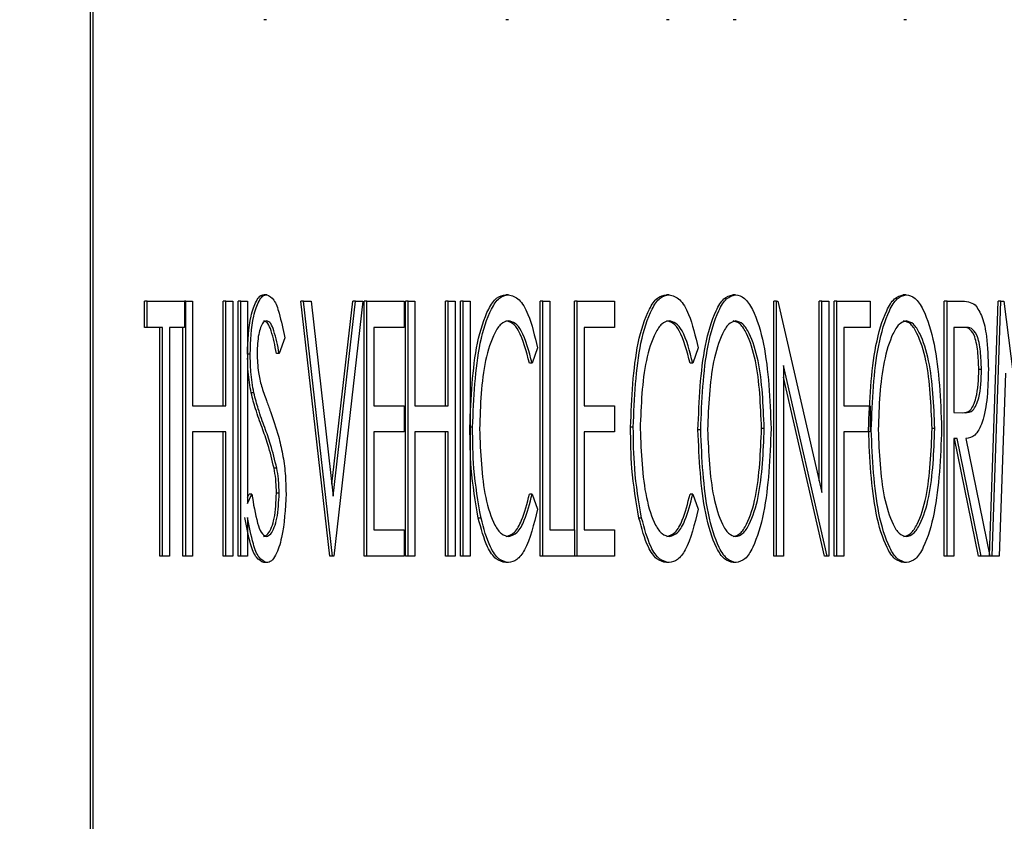
# Model space of a CAD drawing. Units: inches. Extents: x 0.3 to 17.1, y 0.3 to 10.7.
# Drawn here: x 14.6 to 14.6, y 2.8 to 2.8 of the extents above; entities that cross this region are included whole.
import ezdxf

# ---------------------------------------------------------------- set-up
doc = ezdxf.new("R2010")
doc.units = ezdxf.units.IN
doc.header["$MEASUREMENT"] = 0
doc.layers.add('FORMAT', color=7, linetype='Continuous')
doc.styles.add('SLDTEXTSTYLE0', font='TXT', dxfattribs={"width": 0.75})
doc.dimstyles.new('SLDDIMSTYLE0', dxfattribs={"dimtxt": 0.125, "dimasz": 0.13, "dimexe": 0, "dimexo": 0.0625, "dimgap": 0.03125, "dimtad": 0, "dimtih": 1, "dimtoh": 1, "dimlfac": 28, "dimrnd": 1e-09, "dimzin": 12, "dimdsep": 46, "dimtxsty": 'SLDTEXTSTYLE0', "dimsah": 1, "dimcen": 0.09, "dimadec": 0, "dimazin": 3, "dimtfac": 1, "dimtofl": 0, "dimtmove": 0, "dimatfit": 3, "dimfxl": 1, "dimfrac": 2, "dimtolj": 1, "dimtzin": 12, "dimarcsym": 0})

# ---------------------------------------------------------------- blocks, each defined once
blk = doc.blocks.new('_D_10')
at = {"layer": 'FORMAT'}
for p, q in [((12.938751, 3.347926), (12.938751, 1.766012)), ((15.988453, 3.347421), (15.988453, 1.766012)), ((12.938751, 1.891012), (14.24755, 1.891012)), ((15.988453, 1.891012), (14.663175, 1.891012))]:
    blk.add_line(p, q, dxfattribs=at)
for points in [[(12.938751, 1.891012), (13.068751, 1.871012), (13.068751, 1.911012)], [(15.988453, 1.891012), (15.858453, 1.911012), (15.858453, 1.871012)]]:
    blk.add_solid(points, dxfattribs=at)
at = {"layer": 'FORMAT', "insert": (14.24755, 1.952927), "char_height": 0.125, "attachment_point": 1, "style": 'SLDTEXTSTYLE0'}
blk.add_mtext('85.39', dxfattribs=at)

msp = doc.modelspace()

# ---------------------------------------------------------------- linework, layer by layer
at = {"color": 7, "linetype": 'Continuous', "lineweight": 25}
for p, q in [((14.594465, 2.856468), (14.594465, 2.802896)), ((14.594497, 2.856468), (14.594497, 2.802896)), ((14.596568, 2.817218), (14.596536, 2.817218)), ((14.599449, 2.817218), (14.599417, 2.817218)), ((14.601364, 2.817218), (14.601331, 2.817218)), ((14.60216, 2.817218), (14.602128, 2.817218)), ((14.604192, 2.817218), (14.60416, 2.817218)), ((14.595113, 2.813554), (14.595113, 2.813866)), ((14.595145, 2.813866), (14.595113, 2.813866)), ((14.595145, 2.813554), (14.595145, 2.813866)), ((14.595145, 2.813866), (14.595589, 2.813866)), ((14.595589, 2.813866), (14.595589, 2.813554)), ((14.595603, 2.813866), (14.595589, 2.813866)), ((14.595603, 2.813866), (14.595686, 2.813866)), ((14.595603, 2.81083), (14.595603, 2.813866)), ((14.595686, 2.813866), (14.595686, 2.81262)), ((14.596048, 2.81262), (14.596048, 2.813866)), ((14.59608, 2.813866), (14.596048, 2.813866)), ((14.59608, 2.81262), (14.59608, 2.813866)), ((14.59608, 2.813866), (14.596163, 2.813866)), ((14.596163, 2.813866), (14.596163, 2.81083)), ((14.596227, 2.81083), (14.596227, 2.813866)), ((14.596259, 2.813866), (14.596227, 2.813866)), ((14.596259, 2.81083), (14.596259, 2.813866)), ((14.596259, 2.813866), (14.596341, 2.813866)), ((14.596341, 2.813866), (14.596341, 2.811458)), ((14.596569, 2.813943), (14.596537, 2.813943)), ((14.597321, 2.81083), (14.596976, 2.813866)), ((14.597008, 2.813866), (14.596976, 2.813866)), ((14.597008, 2.813866), (14.597098, 2.813866)), ((14.597353, 2.81083), (14.597008, 2.813866)), ((14.597098, 2.813866), (14.597362, 2.811544)), ((14.597346, 2.811687), (14.597594, 2.813866)), ((14.597362, 2.811544), (14.597626, 2.813866)), ((14.597715, 2.813866), (14.59737, 2.81083)), ((14.597626, 2.813866), (14.597594, 2.813866)), ((14.597626, 2.813866), (14.597715, 2.813866)), ((14.59773, 2.81083), (14.59773, 2.813866)), ((14.597762, 2.813866), (14.59773, 2.813866)), ((14.597762, 2.813866), (14.598206, 2.813866)), ((14.597762, 2.81083), (14.597762, 2.813866)), ((14.598206, 2.813866), (14.598206, 2.813554)), ((14.598221, 2.81083), (14.598221, 2.813866)), ((14.598253, 2.813866), (14.598221, 2.813866)), ((14.598253, 2.813866), (14.598335, 2.813866)), ((14.598253, 2.81083), (14.598253, 2.813866)), ((14.598335, 2.813866), (14.598335, 2.81262)), ((14.598698, 2.81262), (14.598698, 2.813866)), ((14.59873, 2.813866), (14.598698, 2.813866)), ((14.59873, 2.81262), (14.59873, 2.813866)), ((14.59873, 2.813866), (14.598812, 2.813866)), ((14.598812, 2.813866), (14.598812, 2.81083)), ((14.598876, 2.81083), (14.598876, 2.813866)), ((14.598909, 2.813866), (14.598876, 2.813866)), ((14.598909, 2.813866), (14.598991, 2.813866)), ((14.598909, 2.81083), (14.598909, 2.813866)), ((14.598991, 2.813866), (14.598991, 2.81083)), ((14.599448, 2.813943), (14.599416, 2.813943)), ((14.599825, 2.81083), (14.599825, 2.813866)), ((14.599858, 2.813866), (14.599825, 2.813866)), ((14.599858, 2.813866), (14.59994, 2.813866)), ((14.599858, 2.81083), (14.599858, 2.813866)), ((14.59994, 2.813866), (14.59994, 2.811141)), ((14.600234, 2.811141), (14.600234, 2.813866)), ((14.600266, 2.813866), (14.600234, 2.813866)), ((14.600266, 2.81083), (14.600266, 2.813866)), ((14.600266, 2.813866), (14.600711, 2.813866)), ((14.600711, 2.813866), (14.600711, 2.813554)), ((14.601363, 2.813943), (14.60133, 2.813943)), ((14.602154, 2.813943), (14.602121, 2.813943)), ((14.602609, 2.81083), (14.602609, 2.813866)), ((14.602642, 2.813866), (14.602609, 2.813866)), ((14.602642, 2.81083), (14.602642, 2.813866)), ((14.602642, 2.813866), (14.602659, 2.813866)), ((14.602659, 2.813866), (14.603184, 2.811588)), ((14.603152, 2.811728), (14.603152, 2.813866)), ((14.603184, 2.813866), (14.603152, 2.813866)), ((14.603184, 2.811588), (14.603184, 2.813866)), ((14.603184, 2.813866), (14.603267, 2.813866)), ((14.603267, 2.813866), (14.603267, 2.81083)), ((14.60333, 2.81083), (14.60333, 2.813866)), ((14.603363, 2.813866), (14.60333, 2.813866)), ((14.603363, 2.813866), (14.603758, 2.813866)), ((14.603363, 2.81083), (14.603363, 2.813866)), ((14.603758, 2.813866), (14.603758, 2.813554)), ((14.604186, 2.813943), (14.604153, 2.813943)), ((14.604641, 2.81083), (14.604641, 2.813866)), ((14.604674, 2.813866), (14.604641, 2.813866)), ((14.604674, 2.813866), (14.604831, 2.813866)), ((14.604674, 2.81083), (14.604674, 2.813866)), ((14.605182, 2.810838), (14.605284, 2.813866)), ((14.605214, 2.81083), (14.605316, 2.813866)), ((14.605316, 2.813866), (14.605284, 2.813866)), ((14.605316, 2.813866), (14.60535, 2.813866)), ((14.60535, 2.813866), (14.605666, 2.811375)), ((14.595145, 2.813554), (14.595113, 2.813554)), ((14.595326, 2.813554), (14.595145, 2.813554)), ((14.595294, 2.81083), (14.595294, 2.813554)), ((14.595326, 2.81083), (14.595326, 2.813554)), ((14.595589, 2.813554), (14.595409, 2.813554)), ((14.595409, 2.813554), (14.595409, 2.81083)), ((14.595571, 2.81083), (14.595571, 2.813554)), ((14.598206, 2.813554), (14.597844, 2.813554)), ((14.597844, 2.813554), (14.597844, 2.81262)), ((14.600711, 2.813554), (14.600349, 2.813554)), ((14.600349, 2.813554), (14.600349, 2.81262)), ((14.603758, 2.813554), (14.603445, 2.813554)), ((14.603445, 2.813554), (14.603445, 2.81262)), ((14.604893, 2.813554), (14.604756, 2.813554)), ((14.604756, 2.813554), (14.604756, 2.812542)), ((14.596783, 2.81343), (14.596717, 2.813243)), ((14.599794, 2.813309), (14.599731, 2.813126)), ((14.601709, 2.813309), (14.601645, 2.813126)), ((14.596372, 2.813235), (14.596341, 2.813235)), ((14.596717, 2.813243), (14.596685, 2.813243)), ((14.599731, 2.813126), (14.599699, 2.813126)), ((14.601645, 2.813126), (14.601613, 2.813126)), ((14.603248, 2.81083), (14.602724, 2.813101)), ((14.602724, 2.813101), (14.602724, 2.81083)), ((14.605085, 2.813054), (14.605053, 2.813054)), ((14.603215, 2.81083), (14.602724, 2.81296)), ((14.60537, 2.813009), (14.605297, 2.81083)), ((14.596416, 2.812773), (14.596383, 2.812773)), ((14.595686, 2.81262), (14.59608, 2.81262)), ((14.597844, 2.81262), (14.598206, 2.81262)), ((14.598206, 2.81262), (14.598206, 2.812309)), ((14.598335, 2.81262), (14.59873, 2.81262)), ((14.600349, 2.81262), (14.600711, 2.81262)), ((14.600711, 2.81262), (14.600711, 2.812309)), ((14.603445, 2.81262), (14.603758, 2.81262)), ((14.603758, 2.81262), (14.603758, 2.812309)), ((14.604756, 2.812542), (14.60489, 2.812538)), ((14.599021, 2.812365), (14.598991, 2.812365)), ((14.600936, 2.812365), (14.600904, 2.812365)), ((14.602496, 2.81235), (14.602464, 2.81235)), ((14.604528, 2.81235), (14.604496, 2.81235)), ((14.59608, 2.812309), (14.595686, 2.812309)), ((14.595686, 2.812309), (14.595686, 2.81083)), ((14.596048, 2.81083), (14.596048, 2.812309)), ((14.59608, 2.81083), (14.59608, 2.812309)), ((14.598206, 2.812309), (14.597844, 2.812309)), ((14.597844, 2.812309), (14.597844, 2.811141)), ((14.59873, 2.812309), (14.598335, 2.812309)), ((14.598335, 2.812309), (14.598335, 2.81083)), ((14.598698, 2.81083), (14.598698, 2.812309)), ((14.59873, 2.81083), (14.59873, 2.812309)), ((14.600711, 2.812309), (14.600349, 2.812309)), ((14.600349, 2.812309), (14.600349, 2.811141)), ((14.601739, 2.812334), (14.601707, 2.812334)), ((14.603758, 2.812309), (14.603445, 2.812309)), ((14.603445, 2.812309), (14.603445, 2.81083)), ((14.603772, 2.812334), (14.603758, 2.812334)), ((14.604795, 2.812231), (14.604756, 2.812231)), ((14.604756, 2.812231), (14.604756, 2.81083)), ((14.605048, 2.81083), (14.604763, 2.812231)), ((14.60508, 2.81083), (14.604795, 2.812231)), ((14.604899, 2.812231), (14.605184, 2.81083)), ((14.596689, 2.811876), (14.596656, 2.811876)), ((14.596341, 2.811531), (14.596358, 2.811569)), ((14.596341, 2.811458), (14.596391, 2.811569)), ((14.596391, 2.811569), (14.596358, 2.811569)), ((14.596717, 2.811578), (14.596685, 2.811578)), ((14.599731, 2.811569), (14.599699, 2.811569)), ((14.599731, 2.811569), (14.599794, 2.811389)), ((14.601645, 2.811569), (14.601613, 2.811569)), ((14.601645, 2.811569), (14.601709, 2.811389)), ((14.596341, 2.811291), (14.596341, 2.81083)), ((14.599122, 2.811283), (14.599089, 2.811283)), ((14.601036, 2.811283), (14.601004, 2.811283)), ((14.597844, 2.811141), (14.598206, 2.811141)), ((14.598206, 2.811141), (14.598206, 2.81083)), ((14.59994, 2.811141), (14.600236, 2.811141)), ((14.600236, 2.811141), (14.600236, 2.81083)), ((14.600349, 2.811141), (14.600711, 2.811141)), ((14.600711, 2.811141), (14.600711, 2.81083)), ((14.595326, 2.81083), (14.595294, 2.81083)), ((14.595409, 2.81083), (14.595326, 2.81083)), ((14.595603, 2.81083), (14.595571, 2.81083)), ((14.595686, 2.81083), (14.595603, 2.81083)), ((14.59608, 2.81083), (14.596048, 2.81083)), ((14.596163, 2.81083), (14.59608, 2.81083)), ((14.596259, 2.81083), (14.596227, 2.81083)), ((14.596341, 2.81083), (14.596259, 2.81083)), ((14.597353, 2.81083), (14.597321, 2.81083)), ((14.59737, 2.81083), (14.597353, 2.81083)), ((14.597762, 2.81083), (14.59773, 2.81083)), ((14.598206, 2.81083), (14.597762, 2.81083)), ((14.598253, 2.81083), (14.598221, 2.81083)), ((14.598335, 2.81083), (14.598253, 2.81083)), ((14.59873, 2.81083), (14.598698, 2.81083)), ((14.598812, 2.81083), (14.59873, 2.81083)), ((14.598909, 2.81083), (14.598876, 2.81083)), ((14.598991, 2.81083), (14.598909, 2.81083)), ((14.599858, 2.81083), (14.599825, 2.81083)), ((14.600236, 2.81083), (14.599858, 2.81083)), ((14.600266, 2.81083), (14.600236, 2.81083)), ((14.600711, 2.81083), (14.600266, 2.81083)), ((14.602642, 2.81083), (14.602609, 2.81083)), ((14.602724, 2.81083), (14.602642, 2.81083)), ((14.603248, 2.81083), (14.603215, 2.81083)), ((14.603267, 2.81083), (14.603248, 2.81083)), ((14.603363, 2.81083), (14.60333, 2.81083)), ((14.603445, 2.81083), (14.603363, 2.81083)), ((14.604674, 2.81083), (14.604641, 2.81083)), ((14.604756, 2.81083), (14.604674, 2.81083)), ((14.60508, 2.81083), (14.605048, 2.81083)), ((14.605184, 2.81083), (14.60508, 2.81083)), ((14.605214, 2.81083), (14.605184, 2.81083)), ((14.605297, 2.81083), (14.605214, 2.81083)), ((14.596568, 2.810752), (14.596536, 2.810752)), ((14.599449, 2.810752), (14.599417, 2.810752)), ((14.601364, 2.810752), (14.601331, 2.810752)), ((14.60216, 2.810752), (14.602128, 2.810752)), ((14.604192, 2.810752), (14.60416, 2.810752))]:
    msp.add_line(p, q, dxfattribs=at)
for points, knots in [([(14.596339, 2.813235), (14.596346, 2.813393), (14.596355, 2.813631), (14.59643, 2.81385), (14.596487, 2.813932), (14.59652, 2.81394), (14.596537, 2.813943)], [0, 0, 0, 0, 0.498901, 0.748861, 0.874489, 1, 1, 1, 1]), ([(14.596372, 2.813235), (14.596378, 2.813393), (14.596387, 2.813631), (14.596462, 2.81385), (14.596519, 2.813932), (14.596553, 2.81394), (14.596569, 2.813943)], [0, 0, 0, 0, 0.4989005, 0.7488608, 0.8744893, 1, 1, 1, 1]), ([(14.596569, 2.813943), (14.596599, 2.813929), (14.596659, 2.813899), (14.59673, 2.813693), (14.596763, 2.81353), (14.596783, 2.81343)], [0, 0, 0, 0, 0.277651, 0.557875, 1, 1, 1, 1]), ([(14.598989, 2.812365), (14.599003, 2.812713), (14.599025, 2.813234), (14.599179, 2.813735), (14.599306, 2.813919), (14.599379, 2.813935), (14.599416, 2.813943)], [0, 0, 0, 0, 0.4989753, 0.7491771, 0.8745863, 1, 1, 1, 1]), ([(14.599021, 2.812365), (14.599036, 2.812713), (14.599057, 2.813234), (14.599212, 2.813735), (14.599339, 2.813919), (14.599412, 2.813935), (14.599448, 2.813943)], [0, 0, 0, 0, 0.498975, 0.749177, 0.874586, 1, 1, 1, 1]), ([(14.599448, 2.813943), (14.599492, 2.813931), (14.599578, 2.813908), (14.599708, 2.813682), (14.599762, 2.81345), (14.599794, 2.813309)], [0, 0, 0, 0, 0.279731, 0.559971, 1, 1, 1, 1]), ([(14.600904, 2.812365), (14.600918, 2.812713), (14.600939, 2.813234), (14.601094, 2.813735), (14.601221, 2.813919), (14.601294, 2.813935), (14.60133, 2.813943)], [0, 0, 0, 0, 0.498975, 0.749177, 0.874586, 1, 1, 1, 1]), ([(14.600936, 2.812365), (14.60095, 2.812713), (14.600972, 2.813234), (14.601126, 2.813735), (14.601253, 2.813919), (14.601326, 2.813935), (14.601363, 2.813943)], [0, 0, 0, 0, 0.498975, 0.749177, 0.874586, 1, 1, 1, 1]), ([(14.601363, 2.813943), (14.601406, 2.813931), (14.601493, 2.813908), (14.601622, 2.813682), (14.601676, 2.81345), (14.601709, 2.813309)], [0, 0, 0, 0, 0.279731, 0.559971, 1, 1, 1, 1]), ([(14.601707, 2.812334), (14.601721, 2.812682), (14.601742, 2.813203), (14.60189, 2.813709), (14.602012, 2.813912), (14.602085, 2.813933), (14.602121, 2.813943)], [0, 0, 0, 0, 0.499461, 0.749543, 0.874926, 1, 1, 1, 1]), ([(14.601739, 2.812334), (14.601753, 2.812682), (14.601774, 2.813203), (14.601922, 2.813709), (14.602044, 2.813912), (14.602117, 2.813933), (14.602154, 2.813943)], [0, 0, 0, 0, 0.499461, 0.749543, 0.874926, 1, 1, 1, 1]), ([(14.602154, 2.813943), (14.60219, 2.813935), (14.602264, 2.813918), (14.60239, 2.813727), (14.602542, 2.813221), (14.602564, 2.812698), (14.602578, 2.812349)], [0, 0, 0, 0, 0.125323, 0.250714, 0.500968, 1, 1, 1, 1]), ([(14.603739, 2.812334), (14.603753, 2.812682), (14.603774, 2.813203), (14.603922, 2.813709), (14.604044, 2.813912), (14.604117, 2.813933), (14.604153, 2.813943)], [0, 0, 0, 0, 0.499461, 0.749543, 0.874926, 1, 1, 1, 1]), ([(14.603772, 2.812334), (14.603785, 2.812682), (14.603806, 2.813203), (14.603955, 2.813709), (14.604076, 2.813912), (14.604149, 2.813933), (14.604186, 2.813943)], [0, 0, 0, 0, 0.4994614, 0.7495426, 0.8749261, 1, 1, 1, 1]), ([(14.604186, 2.813943), (14.604223, 2.813935), (14.604296, 2.813918), (14.604422, 2.813727), (14.604575, 2.813221), (14.604596, 2.812698), (14.60461, 2.812349)], [0, 0, 0, 0, 0.125323, 0.250714, 0.500968, 1, 1, 1, 1]), ([(14.604831, 2.813866), (14.604864, 2.813866), (14.604924, 2.813867), (14.604983, 2.813837), (14.605009, 2.813824)], [0, 0, 0, 0, 0.560614, 1, 1, 1, 1]), ([(14.605009, 2.813824), (14.605039, 2.813779), (14.605101, 2.813688), (14.605157, 2.813403), (14.605163, 2.813186), (14.605167, 2.813054)], [0, 0, 0, 0, 0.278162, 0.558854, 1, 1, 1, 1]), ([(14.596567, 2.813632), (14.596553, 2.813628), (14.596526, 2.81362), (14.596494, 2.813554), (14.596461, 2.813435), (14.596457, 2.813325), (14.596454, 2.813248)], [0, 0, 0, 0, 0.186339, 0.373266, 0.560808, 1, 1, 1, 1]), ([(14.596685, 2.813243), (14.596667, 2.813337), (14.596641, 2.813467), (14.596586, 2.81361), (14.596552, 2.813625), (14.596534, 2.813632)], [0, 0, 0, 0, 0.5616055, 0.7814708, 1, 1, 1, 1]), ([(14.596717, 2.813243), (14.596699, 2.813337), (14.596673, 2.813467), (14.596619, 2.81361), (14.596584, 2.813625), (14.596567, 2.813632)], [0, 0, 0, 0, 0.561606, 0.781471, 1, 1, 1, 1]), ([(14.599448, 2.813632), (14.599419, 2.813624), (14.599359, 2.813608), (14.599258, 2.813454), (14.59913, 2.813053), (14.599114, 2.812628), (14.599104, 2.812345)], [0, 0, 0, 0, 0.125214, 0.250649, 0.500772, 1, 1, 1, 1]), ([(14.599699, 2.813126), (14.599662, 2.81327), (14.599611, 2.81347), (14.599498, 2.813614), (14.599443, 2.813626), (14.599416, 2.813632)], [0, 0, 0, 0, 0.558433, 0.779266, 1, 1, 1, 1]), ([(14.599731, 2.813126), (14.599694, 2.81327), (14.599643, 2.81347), (14.599531, 2.813614), (14.599476, 2.813626), (14.599448, 2.813632)], [0, 0, 0, 0, 0.558433, 0.779266, 1, 1, 1, 1]), ([(14.601363, 2.813632), (14.601333, 2.813624), (14.601274, 2.813608), (14.601173, 2.813454), (14.601045, 2.813053), (14.601029, 2.812628), (14.601018, 2.812345)], [0, 0, 0, 0, 0.125214, 0.250649, 0.500772, 1, 1, 1, 1]), ([(14.601613, 2.813126), (14.601576, 2.81327), (14.601525, 2.81347), (14.601413, 2.813614), (14.601358, 2.813626), (14.60133, 2.813632)], [0, 0, 0, 0, 0.558433, 0.779266, 1, 1, 1, 1]), ([(14.601645, 2.813126), (14.601609, 2.81327), (14.601558, 2.81347), (14.601445, 2.813614), (14.60139, 2.813626), (14.601363, 2.813632)], [0, 0, 0, 0, 0.558433, 0.779266, 1, 1, 1, 1]), ([(14.602157, 2.813632), (14.602128, 2.813623), (14.602069, 2.813606), (14.601972, 2.81344), (14.601848, 2.813039), (14.601832, 2.812617), (14.601822, 2.812336)], [0, 0, 0, 0, 0.125052, 0.250508, 0.500649, 1, 1, 1, 1]), ([(14.602464, 2.81235), (14.602453, 2.81263), (14.602437, 2.813051), (14.602311, 2.813446), (14.602213, 2.813607), (14.602154, 2.813624), (14.602125, 2.813632)], [0, 0, 0, 0, 0.499228, 0.749378, 0.874859, 1, 1, 1, 1]), ([(14.602496, 2.81235), (14.602485, 2.81263), (14.602469, 2.813051), (14.602343, 2.813446), (14.602245, 2.813607), (14.602187, 2.813624), (14.602157, 2.813632)], [0, 0, 0, 0, 0.499228, 0.749378, 0.874859, 1, 1, 1, 1]), ([(14.604189, 2.813632), (14.60416, 2.813623), (14.604101, 2.813606), (14.604004, 2.81344), (14.60388, 2.813039), (14.603864, 2.812617), (14.603854, 2.812336)], [0, 0, 0, 0, 0.125052, 0.250508, 0.500649, 1, 1, 1, 1]), ([(14.604496, 2.81235), (14.604485, 2.81263), (14.604469, 2.813051), (14.604343, 2.813446), (14.604245, 2.813607), (14.604186, 2.813624), (14.604157, 2.813632)], [0, 0, 0, 0, 0.4992285, 0.7493782, 0.8748589, 1, 1, 1, 1]), ([(14.604528, 2.81235), (14.604517, 2.81263), (14.604501, 2.813051), (14.604375, 2.813446), (14.604277, 2.813607), (14.604219, 2.813624), (14.604189, 2.813632)], [0, 0, 0, 0, 0.499228, 0.749378, 0.874859, 1, 1, 1, 1]), ([(14.605053, 2.813054), (14.60505, 2.813126), (14.605045, 2.81327), (14.605008, 2.813465), (14.604933, 2.813552), (14.604885, 2.813554), (14.604861, 2.813554)], [0, 0, 0, 0, 0.281024, 0.56067, 0.778787, 1, 1, 1, 1]), ([(14.605085, 2.813054), (14.605082, 2.813126), (14.605078, 2.81327), (14.60504, 2.813465), (14.604966, 2.813552), (14.604918, 2.813554), (14.604893, 2.813554)], [0, 0, 0, 0, 0.281024, 0.56067, 0.778787, 1, 1, 1, 1]), ([(14.596383, 2.812773), (14.596369, 2.812856), (14.596345, 2.812989), (14.596342, 2.813132), (14.596341, 2.813186)], [0, 0, 0, 0, 0.623643, 1, 1, 1, 1]), ([(14.596416, 2.812773), (14.596401, 2.812856), (14.596376, 2.813005), (14.596373, 2.813165), (14.596372, 2.813235)], [0, 0, 0, 0, 0.559724, 1, 1, 1, 1]), ([(14.596454, 2.813248), (14.596457, 2.813169), (14.596462, 2.813029), (14.596492, 2.812908), (14.596506, 2.812855)], [0, 0, 0, 0, 0.559338, 1, 1, 1, 1]), ([(14.604858, 2.812538), (14.60489, 2.812539), (14.604954, 2.812541), (14.605042, 2.812741), (14.605049, 2.812935), (14.605053, 2.813054)], [0, 0, 0, 0, 0.282065, 0.55943, 1, 1, 1, 1]), ([(14.60489, 2.812538), (14.604922, 2.812539), (14.604986, 2.812541), (14.605075, 2.812741), (14.605081, 2.812935), (14.605085, 2.813054)], [0, 0, 0, 0, 0.282065, 0.55943, 1, 1, 1, 1]), ([(14.605167, 2.813054), (14.605165, 2.812943), (14.605159, 2.812723), (14.605109, 2.81243), (14.60501, 2.812246), (14.604936, 2.812236), (14.604899, 2.812231)], [0, 0, 0, 0, 0.281089, 0.560899, 0.779585, 1, 1, 1, 1]), ([(14.596506, 2.812855), (14.596525, 2.812798), (14.59656, 2.812695), (14.596596, 2.812597), (14.596612, 2.812553)], [0, 0, 0, 0, 0.559898, 1, 1, 1, 1]), ([(14.596513, 2.81236), (14.596487, 2.812433), (14.596439, 2.812562), (14.5964, 2.812708), (14.596383, 2.812773)], [0, 0, 0, 0, 0.560296, 1, 1, 1, 1]), ([(14.596546, 2.81236), (14.596519, 2.812433), (14.596471, 2.812562), (14.596433, 2.812708), (14.596416, 2.812773)], [0, 0, 0, 0, 0.560296, 1, 1, 1, 1]), ([(14.596612, 2.812553), (14.596646, 2.812457), (14.596701, 2.812299), (14.59676, 2.812047), (14.596793, 2.811816), (14.596797, 2.811654), (14.596799, 2.811574)], [0, 0, 0, 0, 0.340123, 0.560108, 0.78007, 1, 1, 1, 1]), ([(14.596656, 2.811876), (14.596633, 2.811972), (14.596592, 2.812144), (14.596537, 2.812294), (14.596513, 2.81236)], [0, 0, 0, 0, 0.559629, 1, 1, 1, 1]), ([(14.596689, 2.811876), (14.596665, 2.811972), (14.596624, 2.812144), (14.59657, 2.812294), (14.596546, 2.81236)], [0, 0, 0, 0, 0.559629, 1, 1, 1, 1]), ([(14.599089, 2.811283), (14.599056, 2.811477), (14.598996, 2.811825), (14.598991, 2.8122), (14.598989, 2.812365)], [0, 0, 0, 0, 0.5593199, 1, 1, 1, 1]), ([(14.599122, 2.811283), (14.599088, 2.811477), (14.599028, 2.811825), (14.599023, 2.8122), (14.599021, 2.812365)], [0, 0, 0, 0, 0.55932, 1, 1, 1, 1]), ([(14.599104, 2.812345), (14.599115, 2.812061), (14.599132, 2.811636), (14.59926, 2.811229), (14.599364, 2.811083), (14.599423, 2.81107), (14.599453, 2.811063)], [0, 0, 0, 0, 0.498967, 0.749144, 0.874569, 1, 1, 1, 1]), ([(14.601004, 2.811283), (14.60097, 2.811477), (14.60091, 2.811825), (14.600906, 2.8122), (14.600904, 2.812365)], [0, 0, 0, 0, 0.55932, 1, 1, 1, 1]), ([(14.601036, 2.811283), (14.601003, 2.811477), (14.600943, 2.811825), (14.600938, 2.8122), (14.600936, 2.812365)], [0, 0, 0, 0, 0.55932, 1, 1, 1, 1]), ([(14.601018, 2.812345), (14.60103, 2.812061), (14.601047, 2.811636), (14.601174, 2.811229), (14.601278, 2.811083), (14.601338, 2.81107), (14.601368, 2.811063)], [0, 0, 0, 0, 0.498967, 0.749144, 0.874569, 1, 1, 1, 1]), ([(14.602125, 2.811063), (14.602154, 2.811071), (14.602213, 2.811087), (14.602313, 2.811244), (14.602437, 2.811646), (14.602453, 2.812068), (14.602464, 2.81235)], [0, 0, 0, 0, 0.125127, 0.250536, 0.500564, 1, 1, 1, 1]), ([(14.602157, 2.811063), (14.602187, 2.811071), (14.602245, 2.811087), (14.602345, 2.811244), (14.60247, 2.811646), (14.602486, 2.812068), (14.602496, 2.81235)], [0, 0, 0, 0, 0.125127, 0.250536, 0.500564, 1, 1, 1, 1]), ([(14.602578, 2.812349), (14.602564, 2.812002), (14.602542, 2.811482), (14.602393, 2.810977), (14.60227, 2.810779), (14.602197, 2.810761), (14.60216, 2.810752)], [0, 0, 0, 0, 0.499034, 0.749381, 0.874739, 1, 1, 1, 1]), ([(14.604157, 2.811063), (14.604186, 2.811071), (14.604245, 2.811087), (14.604345, 2.811244), (14.60447, 2.811646), (14.604485, 2.812068), (14.604496, 2.81235)], [0, 0, 0, 0, 0.125127, 0.250536, 0.500564, 1, 1, 1, 1]), ([(14.604189, 2.811063), (14.604219, 2.811071), (14.604278, 2.811087), (14.604378, 2.811244), (14.604502, 2.811646), (14.604518, 2.812068), (14.604528, 2.81235)], [0, 0, 0, 0, 0.125127, 0.250536, 0.500564, 1, 1, 1, 1]), ([(14.60461, 2.812349), (14.604596, 2.812002), (14.604574, 2.811482), (14.604425, 2.810977), (14.604302, 2.810779), (14.604229, 2.810761), (14.604192, 2.810752)], [0, 0, 0, 0, 0.499034, 0.749381, 0.874739, 1, 1, 1, 1]), ([(14.602128, 2.810752), (14.602091, 2.810761), (14.602019, 2.810779), (14.601895, 2.810971), (14.601744, 2.811472), (14.601722, 2.811989), (14.601707, 2.812334)], [0, 0, 0, 0, 0.125311, 0.250683, 0.501031, 1, 1, 1, 1]), ([(14.60216, 2.810752), (14.602124, 2.810761), (14.602051, 2.810779), (14.601927, 2.810971), (14.601777, 2.811472), (14.601754, 2.811989), (14.601739, 2.812334)], [0, 0, 0, 0, 0.125311, 0.250683, 0.501031, 1, 1, 1, 1]), ([(14.601822, 2.812336), (14.601833, 2.812059), (14.601851, 2.811643), (14.601971, 2.811243), (14.60207, 2.811086), (14.602128, 2.811071), (14.602157, 2.811063)], [0, 0, 0, 0, 0.498973, 0.749375, 0.874762, 1, 1, 1, 1]), ([(14.60416, 2.810752), (14.604124, 2.810761), (14.604051, 2.810779), (14.603927, 2.810971), (14.603777, 2.811472), (14.603754, 2.811989), (14.603739, 2.812334)], [0, 0, 0, 0, 0.125311, 0.250683, 0.501031, 1, 1, 1, 1]), ([(14.604192, 2.810752), (14.604156, 2.810761), (14.604083, 2.810779), (14.603959, 2.810971), (14.603809, 2.811472), (14.603786, 2.811989), (14.603772, 2.812334)], [0, 0, 0, 0, 0.125311, 0.250683, 0.501031, 1, 1, 1, 1]), ([(14.603854, 2.812336), (14.603865, 2.812059), (14.603883, 2.811643), (14.604004, 2.811243), (14.604102, 2.811086), (14.60416, 2.811071), (14.604189, 2.811063)], [0, 0, 0, 0, 0.498973, 0.749375, 0.874762, 1, 1, 1, 1]), ([(14.596685, 2.811578), (14.596683, 2.811636), (14.59668, 2.811739), (14.596664, 2.811834), (14.596656, 2.811876)], [0, 0, 0, 0, 0.55969, 1, 1, 1, 1]), ([(14.596717, 2.811578), (14.596715, 2.811636), (14.596713, 2.811739), (14.596696, 2.811834), (14.596689, 2.811876)], [0, 0, 0, 0, 0.55969, 1, 1, 1, 1]), ([(14.596391, 2.811569), (14.59641, 2.81145), (14.596437, 2.811285), (14.5965, 2.8111), (14.596542, 2.811075), (14.596563, 2.811063)], [0, 0, 0, 0, 0.561621, 0.782101, 1, 1, 1, 1]), ([(14.596531, 2.811063), (14.596549, 2.81107), (14.596586, 2.811083), (14.596629, 2.811169), (14.596674, 2.811327), (14.59668, 2.811475), (14.596685, 2.811578)], [0, 0, 0, 0, 0.186316, 0.37334, 0.560677, 1, 1, 1, 1]), ([(14.596563, 2.811063), (14.596581, 2.81107), (14.596618, 2.811083), (14.596661, 2.811169), (14.596706, 2.811327), (14.596712, 2.811475), (14.596717, 2.811578)], [0, 0, 0, 0, 0.186316, 0.37334, 0.560677, 1, 1, 1, 1]), ([(14.596799, 2.811574), (14.59679, 2.811392), (14.596776, 2.811119), (14.596692, 2.810861), (14.596626, 2.810765), (14.596587, 2.810756), (14.596568, 2.810752)], [0, 0, 0, 0, 0.498495, 0.748995, 0.874577, 1, 1, 1, 1]), ([(14.599421, 2.811063), (14.599455, 2.811074), (14.599524, 2.811094), (14.599625, 2.811279), (14.599671, 2.811459), (14.599699, 2.811569)], [0, 0, 0, 0, 0.279434, 0.559488, 1, 1, 1, 1]), ([(14.599453, 2.811063), (14.599488, 2.811074), (14.599557, 2.811094), (14.599658, 2.811279), (14.599703, 2.811459), (14.599731, 2.811569)], [0, 0, 0, 0, 0.279434, 0.559488, 1, 1, 1, 1]), ([(14.601335, 2.811063), (14.60137, 2.811074), (14.601439, 2.811094), (14.60154, 2.811279), (14.601585, 2.811459), (14.601613, 2.811569)], [0, 0, 0, 0, 0.279434, 0.559488, 1, 1, 1, 1]), ([(14.601368, 2.811063), (14.601402, 2.811074), (14.601471, 2.811094), (14.601572, 2.811279), (14.601618, 2.811459), (14.601645, 2.811569)], [0, 0, 0, 0, 0.279434, 0.559488, 1, 1, 1, 1]), ([(14.596536, 2.810752), (14.596504, 2.810766), (14.59644, 2.810794), (14.596361, 2.811005), (14.596328, 2.811182), (14.596309, 2.811291)], [0, 0, 0, 0, 0.2780536, 0.558226, 1, 1, 1, 1]), ([(14.596568, 2.810752), (14.596536, 2.810766), (14.596472, 2.810794), (14.596393, 2.811005), (14.596361, 2.811182), (14.596341, 2.811291)], [0, 0, 0, 0, 0.278054, 0.558226, 1, 1, 1, 1]), ([(14.599417, 2.810752), (14.599378, 2.810761), (14.599299, 2.810778), (14.599176, 2.810957), (14.599122, 2.811159), (14.599089, 2.811283)], [0, 0, 0, 0, 0.280125, 0.560152, 1, 1, 1, 1]), ([(14.599449, 2.810752), (14.59941, 2.810761), (14.599332, 2.810778), (14.599209, 2.810957), (14.599155, 2.811159), (14.599122, 2.811283)], [0, 0, 0, 0, 0.280125, 0.560152, 1, 1, 1, 1]), ([(14.599794, 2.811389), (14.599751, 2.811208), (14.59969, 2.810957), (14.599551, 2.810774), (14.599483, 2.810759), (14.599449, 2.810752)], [0, 0, 0, 0, 0.558512, 0.779313, 1, 1, 1, 1]), ([(14.601331, 2.810752), (14.601292, 2.810761), (14.601214, 2.810778), (14.601091, 2.810957), (14.601037, 2.811159), (14.601004, 2.811283)], [0, 0, 0, 0, 0.2801252, 0.5601521, 1, 1, 1, 1]), ([(14.601364, 2.810752), (14.601325, 2.810761), (14.601246, 2.810778), (14.601123, 2.810957), (14.601069, 2.811159), (14.601036, 2.811283)], [0, 0, 0, 0, 0.280125, 0.560152, 1, 1, 1, 1]), ([(14.601709, 2.811389), (14.601665, 2.811208), (14.601604, 2.810957), (14.601466, 2.810774), (14.601398, 2.810759), (14.601364, 2.810752)], [0, 0, 0, 0, 0.558512, 0.779313, 1, 1, 1, 1])]:
    msp.add_open_spline(points, degree=3, knots=knots, dxfattribs=at)

# ---------------------------------------------------------------- dimensions: what is measured, and where the dimension line sits
at = {"layer": 'FORMAT'}
dim = msp.add_linear_dim(base=(15.988453, 1.891012), p1=(12.938751, 3.397926), p2=(15.988453, 3.397421), dimstyle='SLDDIMSTYLE0', dxfattribs=at)
dim.commit()
dim.dimension.update_dxf_attribs({"geometry": '_D_10', "text_midpoint": (14.455362, 1.891012), "dimtype": 160})

doc.saveas('drawing.dxf')
